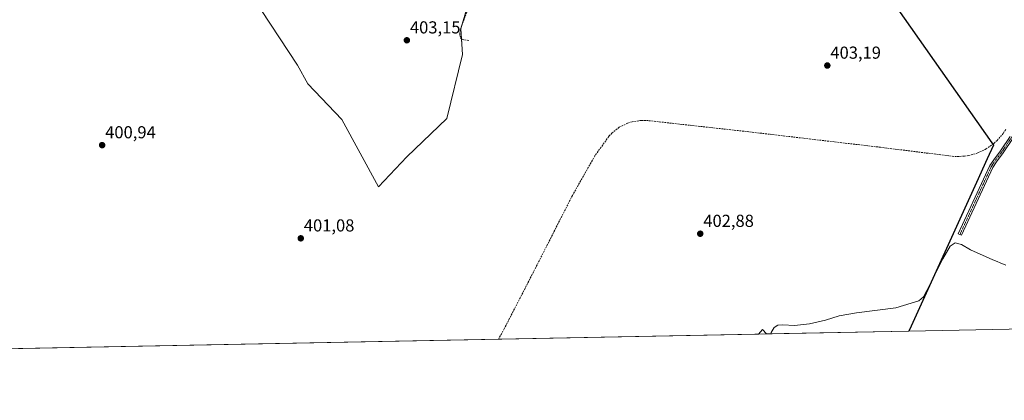
# Model space of a CAD drawing. Units: metres. Extents: x 635502 to 637934, y 4690419 to 4692750.
# Drawn here: x 637073 to 637641, y 4690419 to 4690639 of the extents above; entities that cross this region are included whole.
import ezdxf
from ezdxf.enums import TextEntityAlignment as Align

# ---------------------------------------------------------------- set-up
doc = ezdxf.new("R2010")
doc.units = ezdxf.units.M
doc.header["$MEASUREMENT"] = 0
doc.linetypes.add('TRAZO_Y_PUNTO', pattern=[1, 0.5, -0.25, 0, -0.25])
doc.linetypes.add('TRAZOSX2', pattern=[1.5, 1, -0.5])
for name, color, linetype, lineweight in [('Camino', 19, 'Continuous', 0), ('Camino Cxs', 19, 'Continuous', 0), ('Camino eje', 39, 'TRAZO_Y_PUNTO', 13), ('Carátula', 7, 'Continuous', 5), ('Comarca', 2, 'Continuous', 13), ('Comarca CxS', 133, 'Continuous', 0), ('Comunidad autónoma', 142, 'Continuous', 30), ('Comunidad Autónoma CxS', 142, 'Continuous', 0), ('Corriente artificial lineal', 5, 'TRAZOSX2', 13), ('Cultivos herbáceos CxS', 92, 'Continuous', 0), ('Curva de nivel normal', 36, 'Continuous', 0), ('Matorral', 135, 'Continuous', 0), ('Matorral CxS', 135, 'Continuous', 0), ('Municipio', 9, 'Continuous', 13), ('Municipio CxS', 142, 'Continuous', 0), ('Pastizal CxS', 92, 'Continuous', 0), ('Provincia', 19, 'Continuous', 0), ('Provincia CxS', 1, 'Continuous', 0), ('Punto de cota en terreno', 7, 'Continuous', 0), ('Rótulo de punto de cota en terreno', 19, 'Continuous', 0)]:
    doc.layers.add(name, color=color, linetype=linetype, lineweight=lineweight)
doc.styles.add('Arial', font='txt', dxfattribs={"height": 0.2})

# ---------------------------------------------------------------- blocks, each defined once
blk = doc.blocks.new('*U150')
at = {"layer": 'Cultivos herbáceos CxS', "color": 92, "linetype": 'Continuous', "lineweight": 0}
for points in [[(637202.05, 4690660.83, 401.9), (637233.66, 4690612.81, 401.7), (637239.5, 4690601.99, 401.57), (637259.11, 4690581.48, 401.86), (637280.26, 4690542.45, 401.55), (637296.61, 4690559.81, 402.01), (637319.63, 4690581.88, 402.12), (637328.72, 4690618.93, 402.29), (637327.78, 4690633.69, 402.6), (637339.77, 4690674.94, 403.04)], [(637545.09, 4690694.43, 403.69), (637633.83, 4690567.92, 403.56), (637634.75, 4690566.61, 403.42), (637631.15, 4690558.69, 403.75), (637608.1, 4690507.86, 404.57), (637586.08, 4690459.31, 405.87), (637504.04, 4690457.7, 404.78), (637501.7, 4690460.15, 404.43), (637499.33, 4690457.61, 404.42), (635546.61, 4690419.36, 388.5)]]:
    blk.add_polyline3d(points, dxfattribs=at)
blk = doc.blocks.new('5PATER')
at = {"layer": 'Carátula', "linetype": 'Continuous', "lineweight": 5}
h = blk.add_hatch(color=250, dxfattribs=at)
edge = h.paths.add_edge_path()
edge.add_ellipse((0, 0.01), major_axis=(-1.33, -1.34), ratio=0.999422, start_angle=0, end_angle=360)

msp = doc.modelspace()

# ---------------------------------------------------------------- linework, layer by layer
at = {"layer": 'Camino', "color": 19, "linetype": 'Continuous', "lineweight": 0}
for points in [[(637634.43, 4690553.79, 404.08), (637616.31, 4690514.57, 404.51), (637614.5, 4690515.41, 404.41), (637632.68, 4690554.77, 404.03), (637634.94, 4690558.19, 404.04), (637638.8, 4690563.29, 403.85), (637644.34, 4690571.54, 403.86)], [(637646.04, 4690570.49, 404.06), (637640.43, 4690562.13, 404.03), (637636.57, 4690557.03, 404.12), (637634.43, 4690553.79, 404.08)]]:
    msp.add_polyline3d(points, dxfattribs=at)
at = {"layer": 'Camino Cxs', "color": 19, "linetype": 'Continuous', "lineweight": 0}
msp.add_polyline3d([(637646.04, 4690570.49, 404.06), (637640.43, 4690562.13, 404.03), (637636.57, 4690557.03, 404.12), (637634.43, 4690553.79, 404.08), (637634.43, 4690553.79, 404.08), (637616.31, 4690514.57, 404.51), (637614.5, 4690515.41, 404.41), (637632.68, 4690554.77, 404.03), (637634.94, 4690558.19, 404.04), (637638.8, 4690563.29, 403.85), (637644.34, 4690571.54, 403.86)], dxfattribs=at)
at = {"layer": 'Camino eje', "color": 39, "linetype": 'TRAZO_Y_PUNTO', "lineweight": 13}
msp.add_polyline3d([(637745.12, 4690757.59, 405.21), (637737.4, 4690743.5, 405.24), (637733.79, 4690736.37, 404.87), (637729.32, 4690727.52, 404.69), (637728.45, 4690725.81, 404.77), (637725.78, 4690720.85, 404.85), (637723.12, 4690715.91, 404.84), (637706.41, 4690685.85, 404.56), (637702.32, 4690678.88, 404.49), (637698.23, 4690671.93, 404.22), (637694.83, 4690666.09, 404.17), (637693.85, 4690664.4, 404.18), (637682.88, 4690642.33, 404.09), (637671.92, 4690620.3, 404.05), (637667.61, 4690611.33, 404), (637663.29, 4690602.32, 403.94), (637658.33, 4690593.9, 403.84), (637653.4, 4690585.5, 403.84), (637645.19, 4690571.02, 403.97), (637639.62, 4690562.71, 403.95), (637635.76, 4690557.61, 404.08), (637633.56, 4690554.28, 404.06), (637624.47, 4690534.6, 404.15), (637615.41, 4690514.99, 404.46)], dxfattribs=at)
at = {"layer": 'Comarca', "color": 2, "linetype": 'Continuous', "lineweight": 13}
msp.add_polyline3d([(637492.53, 4691097.61, 408.82), (637446.97, 4691051.31, 408.24), (637433.26, 4691037.31, 408.5), (637398.29, 4691001.58, 412.75), (637349.41, 4690969.66, 410.1), (637363.45, 4690950.52, 409.13), (637365.13, 4690948.21, 408.72), (637390.35, 4690913.82, 406.2), (637462.61, 4690811.4, 404.28), (637545.1, 4690694.48, 403.69), (637633.84, 4690567.96, 403.56), (637634.75, 4690566.66, 403.42), (637631.16, 4690558.73, 403.75), (637624.97, 4690545.08, 403.98), (637587.39, 4690462.23, 405.72), (637586.07, 4690459.31, 405.87)], dxfattribs=at)
at = {"layer": 'Comarca CxS', "color": 133, "linetype": 'Continuous', "lineweight": 0}
msp.add_polyline3d([(637492.53, 4691097.61, 408.82), (637446.97, 4691051.31, 408.24), (637433.26, 4691037.31, 408.5), (637398.29, 4691001.58, 412.75), (637349.41, 4690969.66, 410.1), (637363.45, 4690950.52, 409.13), (637365.13, 4690948.21, 408.72), (637390.35, 4690913.82, 406.2), (637462.61, 4690811.4, 404.28), (637545.1, 4690694.48, 403.69), (637633.84, 4690567.96, 403.56), (637634.75, 4690566.66, 403.42), (637631.16, 4690558.73, 403.75), (637624.97, 4690545.08, 403.98), (637587.39, 4690462.23, 405.72), (637586.07, 4690459.31, 405.87), (635546.61, 4690419.36, 388.5)], dxfattribs=at)
msp.add_polyline3d([(637492.53, 4691097.61, 408.82), (637446.97, 4691051.31, 408.24), (637433.26, 4691037.31, 408.5), (637398.29, 4691001.58, 412.75), (637349.41, 4690969.66, 410.1), (637363.45, 4690950.52, 409.13), (637365.13, 4690948.21, 408.72), (637390.35, 4690913.82, 406.2), (637462.61, 4690811.4, 404.28), (637545.1, 4690694.48, 403.69), (637633.84, 4690567.96, 403.56), (637634.75, 4690566.66, 403.42), (637631.16, 4690558.73, 403.75), (637624.97, 4690545.08, 403.98), (637587.39, 4690462.23, 405.72), (637586.07, 4690459.31, 405.87), (635546.61, 4690419.36, 388.5)], dxfattribs=at)
at = {"layer": 'Comunidad autónoma', "color": 142, "linetype": 'Continuous', "lineweight": 30}
msp.add_polyline3d([(637492.53, 4691097.61, 408.82), (637446.97, 4691051.31, 408.24), (637433.26, 4691037.31, 408.5), (637398.29, 4691001.58, 412.75), (637349.41, 4690969.66, 410.1), (637363.45, 4690950.52, 409.13), (637365.13, 4690948.21, 408.72), (637390.35, 4690913.82, 406.2), (637462.61, 4690811.4, 404.28), (637545.1, 4690694.48, 403.69), (637633.84, 4690567.96, 403.56), (637634.75, 4690566.66, 403.42), (637631.16, 4690558.73, 403.75), (637624.97, 4690545.08, 403.98), (637587.39, 4690462.23, 405.72), (637586.07, 4690459.31, 405.87)], dxfattribs=at)
at = {"layer": 'Comunidad Autónoma CxS', "color": 142, "linetype": 'Continuous', "lineweight": 0}
msp.add_polyline3d([(637492.53, 4691097.61, 408.82), (637446.97, 4691051.31, 408.24), (637433.26, 4691037.31, 408.5), (637398.29, 4691001.58, 412.75), (637349.41, 4690969.66, 410.1), (637363.45, 4690950.52, 409.13), (637365.13, 4690948.21, 408.72), (637390.35, 4690913.82, 406.2), (637462.61, 4690811.4, 404.28), (637545.1, 4690694.48, 403.69), (637633.84, 4690567.96, 403.56), (637634.75, 4690566.66, 403.42), (637631.16, 4690558.73, 403.75), (637624.97, 4690545.08, 403.98), (637587.39, 4690462.23, 405.72), (637586.07, 4690459.31, 405.87), (636078.29, 4690429.77, 392.32)], dxfattribs=at)
msp.add_polyline3d([(637492.53, 4691097.61, 408.82), (637446.97, 4691051.31, 408.24), (637433.26, 4691037.31, 408.5), (637398.29, 4691001.58, 412.75), (637349.41, 4690969.66, 410.1), (637363.45, 4690950.52, 409.13), (637365.13, 4690948.21, 408.72), (637390.35, 4690913.82, 406.2), (637462.61, 4690811.4, 404.28), (637545.1, 4690694.48, 403.69), (637633.84, 4690567.96, 403.56), (637634.75, 4690566.66, 403.42), (637631.16, 4690558.73, 403.75), (637624.97, 4690545.08, 403.98), (637587.39, 4690462.23, 405.72), (637586.07, 4690459.31, 405.87), (636078.29, 4690429.77, 392.32)], dxfattribs=at)
at = {"layer": 'Corriente artificial lineal', "color": 5, "linetype": 'TRAZOSX2', "lineweight": 13}
for points in [[(637349.06, 4690724.25, 403.48), (637348.97, 4690721.31, 403.38), (637346.83, 4690704, 403.18), (637337.13, 4690658.62, 402.94), (637327.85, 4690634.53, 402.63), (637327.1, 4690631.24, 402.55), (637327.14, 4690629.9, 402.52), (637327.62, 4690628.57, 402.46), (637328.43, 4690627.53, 402.4), (637332.33, 4690626.96, 402.23)], [(637641.86, 4690575.63, 403.44), (637640.39, 4690573.39, 403.43), (637636.91, 4690569.31, 403.28), (637634.92, 4690567.5, 403.4), (637630.55, 4690564.41, 403.32), (637625.72, 4690562.08, 403.47), (637620.56, 4690560.59, 403.37), (637617.92, 4690560.17, 403.25), (637611.94, 4690560.07, 403.07), (637569.72, 4690565.35, 402.98), (637492.33, 4690574.46, 402.03), (637434.48, 4690580.88, 401.71), (637431.79, 4690580.88, 401.77), (637426.48, 4690580.06, 401.24), (637423.91, 4690579.25, 401.15), (637419.1, 4690576.87, 401.44), (637414.86, 4690573.56, 401.26), (637413.02, 4690571.59, 401.45), (637405.04, 4690560.46, 401.31), (637392.07, 4690537.56, 400.89), (637370.99, 4690496.07, 400.67), (637352.77, 4690460.63, 400.26), (637349.48, 4690454.67, 400.42)]]:
    msp.add_polyline3d(points, dxfattribs=at)
at = {"layer": 'Cultivos herbáceos CxS', "color": 92, "linetype": 'Continuous', "lineweight": 0}
for points in [[(637328.15, 4690627.89, 402.42), (637327.78, 4690633.69, 402.6), (637328.58, 4690636.42, 402.65), (637339.77, 4690674.94, 403.04), (637348.32, 4690724.7, 403.51), (637348.52, 4690725.86, 403.5), (637348.72, 4690727.03, 403.48), (637349.24, 4690730.05, 403.45), (637350.32, 4690736.35, 403.43), (637355.6, 4690746.9, 403.4), (637373.34, 4690759.38, 403.55), (637397.42, 4690775.43, 403.57), (637432.33, 4690798.71, 404.63), (637458.67, 4690815.64, 404.46), (637459.29, 4690816.04, 404.47)], [(637459.29, 4690816.04, 404.47), (637462.6, 4690811.35, 404.27), (637486.6, 4690777.33, 403.82), (637545.09, 4690694.43, 403.69), (637633.83, 4690567.92, 403.56), (637634.39, 4690567.12, 403.46), (637634.75, 4690566.61, 403.42), (637631.15, 4690558.69, 403.75), (637608.1, 4690507.86, 404.57), (637586.08, 4690459.31, 405.87)], [(637459.29, 4690816.04, 404.47), (637462.6, 4690811.35, 404.27), (637486.6, 4690777.33, 403.82), (637545.09, 4690694.43, 403.69), (637633.83, 4690567.92, 403.56), (637634.39, 4690567.12, 403.46), (637634.75, 4690566.61, 403.42), (637631.15, 4690558.69, 403.75), (637608.1, 4690507.86, 404.57), (637586.08, 4690459.31, 405.87)], [(637807.64, 4690463.65, 410.85), (637586.08, 4690459.31, 405.87), (637586.08, 4690459.31, 405.87), (637608.1, 4690507.86, 404.57), (637631.15, 4690558.69, 403.75), (637634.75, 4690566.61, 403.42), (637633.83, 4690567.92, 403.56), (637545.09, 4690694.43, 403.69)], [(637202.41, 4690660.29, 401.88), (637233.66, 4690612.81, 401.7), (637239.5, 4690601.99, 401.57), (637259.11, 4690581.48, 401.86), (637280.25, 4690542.45, 401.55), (637296.61, 4690559.81, 402.01), (637319.63, 4690581.88, 402.12), (637328.72, 4690618.93, 402.29), (637328.15, 4690627.89, 402.42)], [(637807.64, 4690463.65, 410.85), (637586.08, 4690459.31, 405.87)], [(637499.33, 4690457.61, 404.42), (637349.48, 4690454.67, 400.42), (636548.64, 4690438.99, 397.43)], [(637504.04, 4690457.7, 404.78), (637501.7, 4690460.15, 404.43), (637499.33, 4690457.61, 404.42)], [(637586.08, 4690459.31, 405.87), (637504.04, 4690457.7, 404.78)]]:
    msp.add_polyline3d(points, dxfattribs=at)
at = {"layer": 'Curva de nivel normal', "color": 36, "linetype": 'Continuous', "lineweight": 0}
msp.add_polyline3d([(637506.38, 4690457.75, 405), (637506.57, 4690458.53, 405), (637508.43, 4690461.35, 405), (637510.43, 4690462.7, 405), (637513.33, 4690463, 405), (637520.03, 4690462.52, 405), (637528.66, 4690463.56, 405), (637538.02, 4690465.62, 405), (637545.8, 4690468.05, 405), (637555.86, 4690469.76, 405), (637578.43, 4690472.7, 405), (637591.8, 4690476.73, 405), (637594.41, 4690479.11, 405), (637596.38, 4690482.64, 405), (637605.54, 4690501.03, 405), (637609.82, 4690508.4, 405), (637612.66, 4690510.32, 405), (637616.39, 4690509.32, 405), (637621.62, 4690506.18, 405), (637630.67, 4690502.16, 405), (637634.34, 4690500.42, 405), (637636.94, 4690499.54, 405), (637638.67, 4690498.61, 405), (637641.98, 4690497.38, 405)], dxfattribs=at)
at = {"layer": 'Matorral', "color": 135, "linetype": 'Continuous', "lineweight": 0}
for points in [[(637504.04, 4690457.7, 404.78), (637501.7, 4690460.15, 404.43), (637499.33, 4690457.61, 404.42)], [(637504.04, 4690457.7, 404.78), (637499.33, 4690457.61, 404.42)]]:
    msp.add_polyline3d(points, dxfattribs=at)
at = {"layer": 'Matorral CxS', "color": 135, "linetype": 'Continuous', "lineweight": 0}
msp.add_polyline3d([(637504.04, 4690457.7, 404.78), (637499.33, 4690457.61, 404.42), (637501.7, 4690460.15, 404.43), (637504.04, 4690457.7, 404.78)], close=True, dxfattribs=at)
at = {"layer": 'Municipio', "color": 9, "linetype": 'Continuous', "lineweight": 13}
msp.add_polyline3d([(637492.53, 4691097.61, 408.82), (637446.97, 4691051.31, 408.24), (637433.26, 4691037.31, 408.5), (637398.29, 4691001.58, 412.75), (637349.41, 4690969.66, 410.1), (637363.45, 4690950.52, 409.13), (637365.13, 4690948.21, 408.72), (637390.35, 4690913.82, 406.2), (637462.61, 4690811.4, 404.28), (637545.1, 4690694.48, 403.69), (637633.84, 4690567.96, 403.56), (637634.75, 4690566.66, 403.42), (637631.16, 4690558.73, 403.75), (637624.97, 4690545.08, 403.98), (637587.39, 4690462.23, 405.72), (637586.07, 4690459.31, 405.87)], dxfattribs=at)
at = {"layer": 'Municipio CxS', "color": 142, "linetype": 'Continuous', "lineweight": 0}
msp.add_polyline3d([(637492.53, 4691097.61, 408.82), (637446.97, 4691051.31, 408.24), (637433.26, 4691037.31, 408.5), (637398.29, 4691001.58, 412.75), (637349.41, 4690969.66, 410.1), (637363.45, 4690950.52, 409.13), (637365.13, 4690948.21, 408.72), (637390.35, 4690913.82, 406.2), (637462.61, 4690811.4, 404.28), (637545.1, 4690694.48, 403.69), (637633.84, 4690567.96, 403.56), (637634.75, 4690566.66, 403.42), (637631.16, 4690558.73, 403.75), (637624.97, 4690545.08, 403.98), (637587.39, 4690462.23, 405.72), (637586.07, 4690459.31, 405.87), (635546.61, 4690419.36, 388.5)], dxfattribs=at)
msp.add_polyline3d([(637492.53, 4691097.61, 408.82), (637446.97, 4691051.31, 408.24), (637433.26, 4691037.31, 408.5), (637398.29, 4691001.58, 412.75), (637349.41, 4690969.66, 410.1), (637363.45, 4690950.52, 409.13), (637365.13, 4690948.21, 408.72), (637390.35, 4690913.82, 406.2), (637462.61, 4690811.4, 404.28), (637545.1, 4690694.48, 403.69), (637633.84, 4690567.96, 403.56), (637634.75, 4690566.66, 403.42), (637631.16, 4690558.73, 403.75), (637624.97, 4690545.08, 403.98), (637587.39, 4690462.23, 405.72), (637586.07, 4690459.31, 405.87), (635546.61, 4690419.36, 388.5)], dxfattribs=at)
at = {"layer": 'Pastizal CxS', "color": 92, "linetype": 'Continuous', "lineweight": 0}
for points in [[(637328.15, 4690627.89, 402.42), (637327.78, 4690633.69, 402.6), (637328.58, 4690636.42, 402.65), (637339.77, 4690674.94, 403.04), (637348.32, 4690724.7, 403.51), (637348.52, 4690725.86, 403.5), (637348.72, 4690727.03, 403.48), (637349.24, 4690730.05, 403.45), (637350.32, 4690736.35, 403.43), (637355.6, 4690746.9, 403.4), (637373.34, 4690759.38, 403.55), (637397.42, 4690775.43, 403.57), (637432.33, 4690798.71, 404.63), (637458.67, 4690815.64, 404.46), (637459.29, 4690816.04, 404.47)], [(637339.77, 4690674.94, 403.04), (637327.78, 4690633.69, 402.6), (637328.72, 4690618.93, 402.29), (637319.63, 4690581.88, 402.12), (637296.61, 4690559.81, 402.01), (637280.26, 4690542.45, 401.55), (637259.11, 4690581.48, 401.86), (637239.5, 4690601.99, 401.57), (637233.66, 4690612.81, 401.7), (637202.05, 4690660.83, 401.9)], [(637202.41, 4690660.29, 401.88), (637233.66, 4690612.81, 401.7), (637239.5, 4690601.99, 401.57), (637259.11, 4690581.48, 401.86), (637280.25, 4690542.45, 401.55), (637296.61, 4690559.81, 402.01), (637319.63, 4690581.88, 402.12), (637328.72, 4690618.93, 402.29), (637328.15, 4690627.89, 402.42)]]:
    msp.add_polyline3d(points, dxfattribs=at)
at = {"layer": 'Provincia', "color": 19, "linetype": 'Continuous', "lineweight": 0}
msp.add_polyline3d([(637492.53, 4691097.61, 408.82), (637446.97, 4691051.31, 408.24), (637433.26, 4691037.31, 408.5), (637398.29, 4691001.58, 412.75), (637349.41, 4690969.66, 410.1), (637363.45, 4690950.52, 409.13), (637365.13, 4690948.21, 408.72), (637390.35, 4690913.82, 406.2), (637462.61, 4690811.4, 404.28), (637545.1, 4690694.48, 403.69), (637633.84, 4690567.96, 403.56), (637634.75, 4690566.66, 403.42), (637631.16, 4690558.73, 403.75), (637624.97, 4690545.08, 403.98), (637587.39, 4690462.23, 405.72), (637586.07, 4690459.31, 405.87)], dxfattribs=at)
at = {"layer": 'Provincia CxS', "color": 1, "linetype": 'Continuous', "lineweight": 0}
msp.add_polyline3d([(637492.53, 4691097.61, 408.82), (637446.97, 4691051.31, 408.24), (637433.26, 4691037.31, 408.5), (637398.29, 4691001.58, 412.75), (637349.41, 4690969.66, 410.1), (637363.45, 4690950.52, 409.13), (637365.13, 4690948.21, 408.72), (637390.35, 4690913.82, 406.2), (637462.61, 4690811.4, 404.28), (637545.1, 4690694.48, 403.69), (637633.84, 4690567.96, 403.56), (637634.75, 4690566.66, 403.42), (637631.16, 4690558.73, 403.75), (637624.97, 4690545.08, 403.98), (637587.39, 4690462.23, 405.72), (637586.07, 4690459.31, 405.87), (635546.61, 4690419.36, 388.5)], dxfattribs=at)
msp.add_polyline3d([(637492.53, 4691097.61, 408.82), (637446.97, 4691051.31, 408.24), (637433.26, 4691037.31, 408.5), (637398.29, 4691001.58, 412.75), (637349.41, 4690969.66, 410.1), (637363.45, 4690950.52, 409.13), (637365.13, 4690948.21, 408.72), (637390.35, 4690913.82, 406.2), (637462.61, 4690811.4, 404.28), (637545.1, 4690694.48, 403.69), (637633.84, 4690567.96, 403.56), (637634.75, 4690566.66, 403.42), (637631.16, 4690558.73, 403.75), (637624.97, 4690545.08, 403.98), (637587.39, 4690462.23, 405.72), (637586.07, 4690459.31, 405.87), (635546.61, 4690419.36, 388.5)], dxfattribs=at)

# ---------------------------------------------------------------- block references
at = {"layer": 'Cultivos herbáceos CxS', "color": 92, "linetype": 'Continuous', "lineweight": 0}
msp.add_blockref('*U150', (0, 0), dxfattribs=at)
at = {"layer": 'Punto de cota en terreno', "linetype": 'Continuous', "lineweight": 0}
for p in [(637296.65, 4690627.09, 403.15), (637539.01, 4690612.52, 403.19), (637120.98, 4690566.59, 400.94), (637235.49, 4690512.83, 401.08), (637465.77, 4690515.48, 402.88)]:
    msp.add_blockref('5PATER', p, dxfattribs=at)

# ---------------------------------------------------------------- texts
at = {"layer": 'Rótulo de punto de cota en terreno', "color": 19, "linetype": 'Continuous', "lineweight": 0, "style": 'Arial'}
for s, p in [('403,15', (637298.41, 4690628.85)), ('403,19', (637540.77, 4690614.28)), ('400,94', (637122.74, 4690568.35)), ('401,08', (637237.25, 4690514.59)), ('402,88', (637467.53, 4690517.24))]:
    msp.add_text(s, height=7, dxfattribs=at).set_placement(p, align=Align.BOTTOM_LEFT)

doc.saveas('drawing.dxf')
